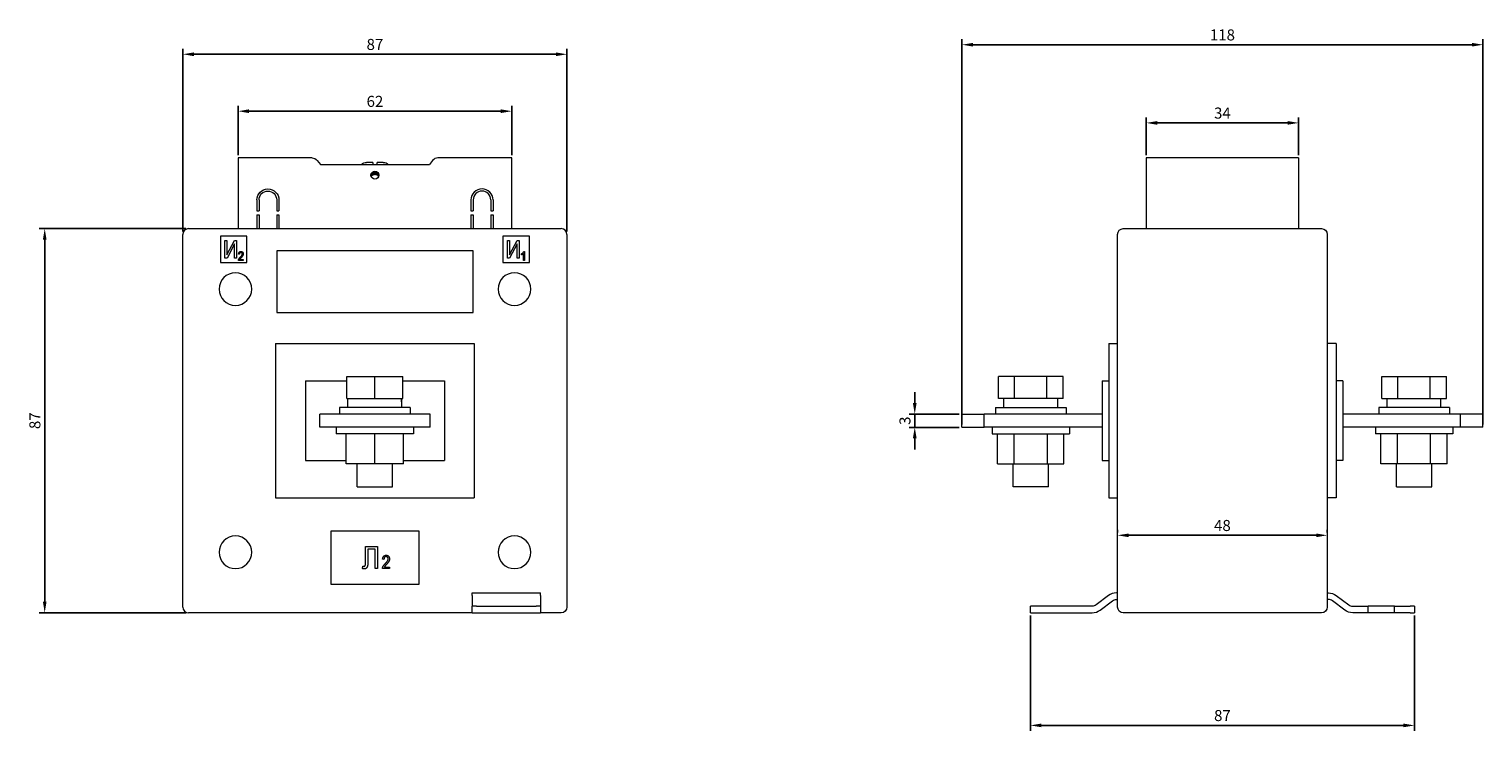
# Model space of a CAD drawing. Units: millimetres. Extents: x -84 to 251, y -251 to 90.
# Drawn here: x -78 to 251, y -69 to 90 of the extents above; entities that cross this region are included whole.
import ezdxf

# ---------------------------------------------------------------- set-up
doc = ezdxf.new("R2010")
doc.units = ezdxf.units.MM
doc.styles.get("Standard").update_dxf_attribs({"font": 'arial.ttf'})
doc.dimstyles.new('ISO-25', dxfattribs={"dimtxt": 2.5, "dimasz": 2.5, "dimexe": 1.25, "dimexo": 0.625, "dimtad": 1, "dimtxsty": 'Standard', "dimcen": 2.5, "dimadec": 0, "dimazin": 0, "dimtfac": 1, "dimtmove": 0, "dimatfit": 3, "dimfxl": 1, "dimarcsym": 0})

# ---------------------------------------------------------------- blocks, each defined once
blk = doc.blocks.new('A$C78E71CC4')
at = {"color": 0, "linetype": 'Continuous', "lineweight": 0, "extrusion": (-2.22045e-16, 1, -2.22045e-16)}
for p, q in [((-25.25, 51.5), (-25.25, 35.5)), ((9.25, 51.5), (-25.25, 51.5)), ((9.25, 51.5), (9.25, 35.5)), ((-31.75, -50.2), (-31.75, 34.2)), ((-30.45, 35.5), (14.45, 35.5)), ((15.75, 34.2), (15.75, -50.2)), ((-33.75, 9.5), (-31.75, 9.5)), ((-33.75, 9.5), (-33.75, -25.5)), ((17.75, 9.5), (15.75, 9.5)), ((17.75, 9.5), (17.75, -25.5)), ((-55.07, 2), (-58.73, 2)), ((-58.73, -3), (-58.73, 2)), ((-47.73, 2), (-55.07, 2)), ((-55.07, -3), (-55.07, 2)), ((-44.07, 2), (-47.73, 2)), ((-47.73, -3), (-47.73, 2)), ((-44.07, -3), (-44.07, 2)), ((-35.25, 1), (-35.25, -17)), ((-35.25, 1), (-33.75, 1)), ((19.25, 1), (17.75, 1)), ((19.25, 1), (19.25, -17)), ((28.07, -3), (28.07, 2)), ((28.07, 2), (31.73, 2)), ((31.73, -3), (31.73, 2)), ((31.73, 2), (39.07, 2)), ((39.07, -3), (39.07, 2)), ((39.07, 2), (42.73, 2)), ((42.73, -3), (42.73, 2)), ((-55.07, -3), (-58.73, -3)), ((-57.5, -5), (-57.5, -3)), ((-47.73, -3), (-55.07, -3)), ((-44.07, -3), (-47.73, -3)), ((-45.3, -5), (-45.3, -3)), ((28.07, -3), (31.73, -3)), ((29.3, -5), (29.3, -3)), ((31.73, -3), (39.07, -3)), ((39.07, -3), (42.73, -3)), ((41.5, -5), (41.5, -3)), ((-67, -6.5), (-61.95, -6.5)), ((-67, -9.5), (-67, -6.5)), ((-35.25, -6.5), (-61.95, -6.5)), ((-61.95, -9.5), (-61.95, -6.5)), ((-59.4, -5), (-51.4, -5)), ((-59.4, -5), (-59.4, -6.5)), ((-51.4, -5), (-43.4, -5)), ((-43.4, -5), (-43.4, -6.5)), ((45.95, -6.5), (19.25, -6.5)), ((35.4, -5), (27.4, -5)), ((27.4, -5), (27.4, -6.5)), ((43.4, -5), (35.4, -5)), ((43.4, -5), (43.4, -6.5)), ((51, -6.5), (45.95, -6.5)), ((45.95, -9.5), (45.95, -6.5)), ((51, -9.5), (51, -6.5)), ((-67, -9.5), (-61.95, -9.5)), ((-35.25, -9.5), (-61.95, -9.5)), ((-60.15, -9.5), (-60.15, -11)), ((-42.65, -9.5), (-42.65, -11)), ((45.95, -9.5), (19.25, -9.5)), ((26.65, -9.5), (26.65, -11)), ((44.15, -9.5), (44.15, -11)), ((51, -9.5), (45.95, -9.5)), ((-60.15, -11), (-51.4, -11)), ((-58.91, -17.8), (-58.91, -11)), ((-55.15, -17.8), (-55.15, -11)), ((-51.4, -11), (-42.65, -11)), ((-47.65, -17.8), (-47.65, -11)), ((-43.89, -17.8), (-43.89, -11)), ((35.4, -11), (26.65, -11)), ((27.89, -17.8), (27.89, -11)), ((31.65, -17.8), (31.65, -11)), ((44.15, -11), (35.4, -11)), ((39.15, -17.8), (39.15, -11)), ((42.91, -17.8), (42.91, -11)), ((-58.91, -17.8), (-55.15, -17.8)), ((-55.4, -23), (-55.4, -17.8)), ((-55.15, -17.8), (-47.65, -17.8)), ((-47.65, -17.8), (-43.89, -17.8)), ((-47.4, -23), (-47.4, -17.8)), ((-35.25, -17), (-33.75, -17)), ((19.25, -17), (17.75, -17)), ((31.65, -17.8), (27.89, -17.8)), ((31.4, -23), (31.4, -17.8)), ((39.15, -17.8), (31.65, -17.8)), ((42.91, -17.8), (39.15, -17.8)), ((39.4, -23), (39.4, -17.8)), ((-51.4, -23), (-55.4, -23)), ((-47.4, -23), (-51.4, -23)), ((31.4, -23), (35.4, -23)), ((35.4, -23), (39.4, -23)), ((-33.75, -25.5), (-31.75, -25.5)), ((17.75, -25.5), (15.75, -25.5)), ((-33.8, -47.6), (-36.6, -49.7)), ((-35.7, -50.9), (-32.9, -48.8)), ((-31.75, -47), (-32, -47)), ((-32, -48.5), (-31.75, -48.5)), ((15.75, -47), (16, -47)), ((16, -48.5), (15.75, -48.5)), ((19.7, -50.9), (16.9, -48.8)), ((17.8, -47.6), (20.6, -49.7)), ((-51.5, -51.5), (-51.5, -50)), ((-50.5, -50), (-51.5, -50)), ((-51.5, -51.5), (-50.5, -51.5)), ((-37.5, -50), (-50.5, -50)), ((-50.5, -51.5), (-37.5, -51.5)), ((14.45, -51.5), (-30.45, -51.5)), ((21.5, -50), (25, -50)), ((25, -51.5), (21.5, -51.5)), ((25, -51.5), (25, -50)), ((31, -50), (25, -50)), ((31, -51.5), (25, -51.5)), ((31, -50), (34.5, -50)), ((31, -51.5), (31, -50)), ((34.5, -51.5), (31, -51.5)), ((35.5, -50), (34.5, -50)), ((34.5, -51.5), (35.5, -51.5)), ((35.5, -50), (35.5, -51.5))]:
    blk.add_line(p, q, dxfattribs=at)
at = {"color": 0, "linetype": 'Continuous', "lineweight": 0, "extrusion": (4.93038e-32, -2.22045e-16, -1)}
for centre, radius, start, end in [((30.45, 34.2), 1.3, 0, 90), ((-14.45, 34.2), 1.3, 90, 180), ((32, -50), 1.5, 53.1301, 90), ((-16, -50), 3, 90, 126.8699), ((37.5, -48.5), 1.5, 233.1301, 270), ((30.45, -50.2), 1.3, 270, 0), ((-14.45, -50.2), 1.3, 180, 270), ((-21.5, -48.5), 3, 270, 306.8699)]:
    blk.add_arc(centre, radius, start, end, dxfattribs=at)
at = {"color": 0, "linetype": 'Continuous', "lineweight": 0}
for centre, radius, start, end in [((-32, -50), 3, 90, 126.8699), ((16, -50), 1.5, 53.1301, 90), ((-37.5, -48.5), 3, 270, 306.8699), ((21.5, -48.5), 1.5, 233.1301, 270)]:
    blk.add_arc(centre, radius, start, end, dxfattribs=at)
blk = doc.blocks.new('A$C09142DAD')
at = {"color": 0, "linetype": 'Continuous', "lineweight": 0, "extrusion": (0, 1, -2.22045e-16)}
for p, q in [((-14.25, 51.5), (-31, 51.5)), ((-31, 51.5), (-31, 35.5)), ((-13.07, 50.92), (-12.35, 50)), ((-12.35, 50), (12.35, 50)), ((-0.5, 50.5), (-1.9, 50.5)), ((1.9, 50.5), (0.5, 50.5)), ((13.07, 50.92), (12.35, 50)), ((31, 51.5), (14.25, 51.5)), ((31, 35.5), (31, 51.5)), ((-0.82, 47.26), (-0.82, 47.96)), ((-0.71, 47.46), (-0.71, 48.16)), ((-0.63, 47.54), (-0.63, 48.24)), ((-0.46, 47.67), (-0.46, 48.37)), ((-0.36, 47.73), (-0.36, 48.43)), ((-0.27, 47.76), (-0.27, 48.46)), ((-0.1, 47.79), (-0.1, 48.49)), ((0, 47.8), (0, 48.5)), ((0.1, 47.79), (0.1, 48.49)), ((0.27, 47.76), (0.27, 48.46)), ((0.36, 47.73), (0.36, 48.43)), ((0.46, 47.67), (0.46, 48.37)), ((0.63, 47.54), (0.63, 48.24)), ((0.71, 47.46), (0.71, 48.16)), ((0.82, 47.26), (0.82, 47.96)), ((-26.75, 42), (-26.75, 39.5)), ((-26.25, 42), (-26.25, 39.5)), ((-22.25, 42), (-22.25, 39.5)), ((-21.75, 42), (-21.75, 39.5)), ((21.75, 42), (21.75, 39.5)), ((22.25, 42), (22.25, 39.5)), ((26.25, 42), (26.25, 39.5)), ((26.75, 42), (26.75, 39.5)), ((-26.75, 39.5), (-26.25, 39.5)), ((-26.75, 38.6), (-26.75, 35.5)), ((-26.75, 38.6), (-26.25, 38.6)), ((-26.25, 38.6), (-26.25, 35.5)), ((-22.25, 39.5), (-21.75, 39.5)), ((-22.25, 38.6), (-22.25, 35.5)), ((-22.25, 38.6), (-21.75, 38.6)), ((-21.75, 38.6), (-21.75, 35.5)), ((21.75, 39.5), (22.25, 39.5)), ((21.75, 38.6), (21.75, 35.5)), ((21.75, 38.6), (22.25, 38.6)), ((22.25, 38.6), (22.25, 35.5)), ((26.25, 39.5), (26.75, 39.5)), ((26.25, 38.6), (26.25, 35.5)), ((26.25, 38.6), (26.75, 38.6)), ((26.75, 38.6), (26.75, 35.5)), ((-43.5, -50.2), (-43.5, 34.2)), ((-42.2, 35.5), (42.2, 35.5)), ((-35, 33.8), (-35, 27.8)), ((-29, 33.8), (-35, 33.8)), ((-29, 27.8), (-29, 33.8)), ((35, 33.8), (29, 33.8)), ((29, 33.8), (29, 27.8)), ((35, 27.8), (35, 33.8)), ((43.5, 34.2), (43.5, -50.2)), ((-33.96, 28.8), (-33.96, 32.8)), ((-33.96, 32.8), (-33.55, 32.8)), ((-33.55, 29.58), (-31.82, 32.8)), ((-33.55, 32.8), (-33.55, 29.58)), ((-31.78, 32.03), (-33.5, 28.8)), ((-31.82, 32.8), (-31.36, 32.8)), ((-31.78, 28.8), (-31.78, 32.03)), ((-31.36, 32.8), (-31.36, 28.8)), ((-30.66, 29.7), (-30.87, 29.73)), ((-22.25, 30.5), (-22.25, 16.5)), ((22.25, 30.5), (-22.25, 30.5)), ((22.25, 16.5), (22.25, 30.5)), ((30.04, 28.8), (30.04, 32.8)), ((30.04, 32.8), (30.45, 32.8)), ((30.45, 29.58), (32.18, 32.8)), ((30.45, 32.8), (30.45, 29.58)), ((32.22, 32.03), (30.5, 28.8)), ((32.18, 32.8), (32.64, 32.8)), ((32.22, 28.8), (32.22, 32.03)), ((32.64, 32.8), (32.64, 28.8)), ((33.23, 29.57), (33.23, 29.81)), ((33.65, 28.3), (33.65, 29.88)), ((33.72, 30.33), (33.86, 30.33)), ((33.86, 30.33), (33.86, 28.3)), ((-35, 27.8), (-29, 27.8)), ((-33.5, 28.8), (-33.96, 28.8)), ((-31.36, 28.8), (-31.78, 28.8)), ((-29.83, 28.3), (-30.9, 28.3)), ((-30.61, 28.53), (-29.83, 28.53)), ((-29.83, 28.53), (-29.83, 28.3)), ((29, 27.8), (35, 27.8)), ((30.5, 28.8), (30.04, 28.8)), ((32.64, 28.8), (32.22, 28.8)), ((33.86, 28.3), (33.65, 28.3)), ((-22.25, 16.5), (22.25, 16.5)), ((-22.5, 9.5), (22.5, 9.5)), ((-22.5, 9.5), (-22.5, -25.5)), ((22.5, 9.5), (22.5, -25.5)), ((-15.75, 1), (-15.75, -17)), ((-15.75, 1), (-6.35, 1)), ((-6.35, -3), (-6.35, 2)), ((-6.35, 2), (0, 2)), ((0, -3), (0, 2)), ((0, 2), (6.35, 2)), ((6.35, -3), (6.35, 2)), ((6.35, 1), (15.75, 1)), ((15.75, 1), (15.75, -17)), ((-6.35, -3), (0, -3)), ((-6.1, -5), (-6.1, -3)), ((0, -3), (6.35, -3)), ((6.1, -3.04), (6.1, -3)), ((0, -6.5), (-12.5, -6.5)), ((-12.5, -9.5), (-12.5, -6.5)), ((-8, -5), (-8, -6.5)), ((8, -5), (-8, -5)), ((12.5, -6.5), (0, -6.5)), ((8, -5), (8, -6.5)), ((12.5, -9.5), (12.5, -6.5)), ((0, -9.5), (-12.5, -9.5)), ((-8.75, -9.5), (-8.75, -11)), ((12.5, -9.5), (0, -9.5)), ((8.75, -9.5), (8.75, -11)), ((8.75, -11), (-8.75, -11)), ((-6.5, -17.8), (-6.5, -11)), ((0, -17.8), (0, -11)), ((6.5, -17.8), (6.5, -11)), ((-15.75, -17), (-6.5, -17)), ((0, -17.8), (-6.5, -17.8)), ((-4, -23), (-4, -17.8)), ((6.5, -17.8), (0, -17.8)), ((4, -23), (4, -17.8)), ((6.5, -17), (15.75, -17)), ((-4, -23), (4, -23)), ((-22.5, -25.5), (22.5, -25.5)), ((-10, -33), (-10, -45)), ((10, -33), (-10, -33)), ((10, -45), (10, -33)), ((-2.12, -40.02), (-2.12, -36.5)), ((-2.12, -36.5), (0.55, -36.5)), ((-1.6, -37.08), (-1.6, -39.65)), ((0.03, -37.08), (-1.6, -37.08)), ((0.03, -41.5), (0.03, -37.08)), ((0.55, -36.5), (0.55, -41.5)), ((2.05, -39.4), (1.74, -39.36)), ((-2.83, -41.5), (-2.74, -40.92)), ((0.55, -41.5), (0.03, -41.5)), ((3.3, -41.5), (1.7, -41.5)), ((2.13, -41.15), (3.3, -41.15)), ((3.3, -41.15), (3.3, -41.5)), ((-10, -45), (10, -45)), ((22, -47.6), (22, -47)), ((22, -47), (37.5, -47)), ((22, -47.6), (22, -49.7)), ((37.5, -47.6), (37.5, -47)), ((37.5, -47.6), (37.5, -49.7)), ((22, -51.5), (-42.2, -51.5)), ((22, -49.7), (22, -50)), ((23, -50), (22, -50)), ((22, -51.5), (22, -50)), ((22, -51.5), (23, -51.5)), ((23, -50), (36.5, -50)), ((23, -51.5), (36.5, -51.5)), ((37.5, -50), (36.5, -50)), ((36.5, -51.5), (37.5, -51.5)), ((37.5, -49.7), (37.5, -50)), ((37.5, -50), (37.5, -51.5)), ((42.2, -51.5), (37.5, -51.5))]:
    blk.add_line(p, q, dxfattribs=at)
at = {"color": 0, "linetype": 'Continuous', "lineweight": 0, "extrusion": (0, -2.22045e-16, -1)}
for centre, radius, start, end in [((14.25, 50), 1.5, 90, 142.1364), ((1.9, 49), 1.5, 41.8103, 90), ((-1.9, 49), 1.5, 90, 138.1897), ((0, 47.6), 0.9, 0, 180), ((0, 47.6), 0.9, 180, 0), ((0, 46.9), 0.9, 58.9821, 66.7412), ((0, 46.9), 0.9, 66.7412, 72.7002), ((0, 46.9), 0.9, 107.2998, 113.2588), ((0, 46.9), 0.9, 113.2588, 121.0179), ((24.25, 42), 2.5, 0, 180), ((24.25, 42), 2, 0, 180), ((-42.2, -50.2), 1.3, 180, 270)]:
    blk.add_arc(centre, radius, start, end, dxfattribs=at)
at = {"color": 0, "linetype": 'Continuous', "lineweight": 0}
for centre, radius, start, end in [((14.25, 50), 1.5, 90, 142.1364), ((24.25, 42), 2.5, 0, 180), ((24.25, 42), 2, 0, 180), ((-42.2, 34.2), 1.3, 90, 180), ((42.2, 34.2), 1.3, 0, 90), ((-31.6, 21.8), 3.7, 0, 180), ((31.6, 21.8), 3.7, 0, 180), ((-31.6, 21.8), 3.7, 180, 0), ((31.6, 21.8), 3.7, 180, 0), ((-31.6, -37.8), 3.7, 0, 180), ((31.6, -37.8), 3.7, 0, 180), ((-31.6, -37.8), 3.7, 180, 0), ((31.6, -37.8), 3.7, 180, 0), ((-42.2, -50.2), 1.3, 180, 270)]:
    blk.add_arc(centre, radius, start, end, dxfattribs=at)
at = {"color": 0, "linetype": 'Continuous', "lineweight": 0, "extrusion": (-2.46519e-32, -2.22045e-16, -1)}
blk.add_ellipse((0, 46.9), major_axis=(-0.447, -0.781), ratio=1, start_param=-4.817595, end_param=-4.564514, dxfattribs=at)
at = {"color": 0, "linetype": 'Continuous', "lineweight": 0, "extrusion": (3.69779e-32, -2.22045e-16, -1)}
blk.add_ellipse((0, 46.9), major_axis=(0.674, -0.596), ratio=1, start_param=-3.198634, end_param=-3.072091, dxfattribs=at)
at = {"color": 0, "linetype": 'Continuous', "lineweight": 0, "extrusion": (8.96831e-44, -2.22045e-16, -1)}
blk.add_ellipse((0, 46), major_axis=(0, 1.8), ratio=0.707107, start_param=-0.077715, end_param=0.000044, dxfattribs=at)
at = {"color": 0, "linetype": 'Continuous', "lineweight": 0, "extrusion": (1.79366e-43, -2.22045e-16, -1)}
blk.add_ellipse((0, 46), major_axis=(0, 1.8), ratio=0.707107, start_param=-0.000044, end_param=0.077715, dxfattribs=at)
at = {"color": 0, "linetype": 'Continuous', "lineweight": 0, "extrusion": (6.16298e-32, -2.22045e-16, -1)}
blk.add_ellipse((0, 46.9), major_axis=(0.596, -0.675), ratio=1, start_param=-1.641405, end_param=-1.514862, dxfattribs=at)
at = {"color": 0, "linetype": 'Continuous', "lineweight": 0, "extrusion": (-1.2326e-32, -2.22045e-16, -1)}
blk.add_ellipse((0, 46.9), major_axis=(-0.774, -0.46), ratio=1, start_param=-3.272363, end_param=-3.019282, dxfattribs=at)
at = {"color": 0, "linetype": 'Continuous', "lineweight": 0, "extrusion": (0, -2.22045e-16, -1)}
blk.add_ellipse((0, -7.05), major_axis=(-0.04, 16.76), ratio=0.363964, start_param=1.3277, end_param=1.449139, dxfattribs=at)
at = {"color": 0, "linetype": 'Continuous', "lineweight": 0}
blk.add_ellipse((0, -2.95), major_axis=(0.04, -16.76), ratio=0.363964, start_param=1.447605, end_param=1.567245, dxfattribs=at)
for points, knots in [([(-0.5, 50.5), (-0.5, 50.5), (-0.5, 50.46), (-0.5, 50.31), (-0.5, 50.19), (-0.5, 50.04), (-0.5, 50.02), (-0.5, 50)], [1.0491391, 1.0491391, 1.0491391, 1.0491391, 1.1067218, 1.1067218, 1.1629031, 1.1629031, 1.1705513, 1.1705513, 1.1705513, 1.1705513]), ([(0.5, 50), (0.5, 50.02), (0.5, 50.04), (0.5, 50.19), (0.5, 50.31), (0.5, 50.46), (0.5, 50.5), (0.5, 50.5)], [0.5277018, 0.5277018, 0.5277018, 0.5277018, 0.5353499, 0.5353499, 0.5915312, 0.5915312, 0.649114, 0.649114, 0.649114, 0.649114]), ([(-30.87, 29.73), (-30.87, 29.75), (-30.86, 29.8), (-30.85, 29.87), (-30.84, 29.93), (-30.82, 29.99), (-30.8, 30.04), (-30.77, 30.09), (-30.74, 30.14), (-30.71, 30.18), (-30.67, 30.21), (-30.63, 30.24), (-30.59, 30.27), (-30.55, 30.29), (-30.5, 30.31), (-30.45, 30.32), (-30.39, 30.32), (-30.36, 30.33), (-30.34, 30.33)], [0, 0, 0, 0, 0.08101, 0.157162, 0.229319, 0.2972, 0.36195, 0.423721, 0.483122, 0.540982, 0.597661, 0.653181, 0.707852, 0.763548, 0.819537, 0.87764, 0.937454, 1, 1, 1, 1]), ([(-30.35, 30.12), (-30.36, 30.12), (-30.38, 30.12), (-30.41, 30.11), (-30.44, 30.1), (-30.47, 30.09), (-30.5, 30.08), (-30.53, 30.06), (-30.55, 30.04), (-30.57, 30.01), (-30.59, 29.98), (-30.61, 29.95), (-30.63, 29.92), (-30.64, 29.88), (-30.65, 29.84), (-30.66, 29.8), (-30.66, 29.75), (-30.66, 29.72), (-30.66, 29.7)], [0, 0, 0, 0, 0.058049, 0.113315, 0.167562, 0.221142, 0.275517, 0.329522, 0.385758, 0.443893, 0.503677, 0.564645, 0.628005, 0.695019, 0.764665, 0.83877, 0.91714, 1, 1, 1, 1]), ([(-30.49, 29.04), (-30.46, 29.07), (-30.42, 29.11), (-30.36, 29.17), (-30.31, 29.23), (-30.26, 29.29), (-30.22, 29.34), (-30.18, 29.39), (-30.15, 29.44), (-30.12, 29.49), (-30.09, 29.55), (-30.06, 29.63), (-30.04, 29.7), (-30.04, 29.75), (-30.04, 29.77)], [0, 0, 0, 0, 0.1093801, 0.2106028, 0.3040152, 0.3890489, 0.4663665, 0.5360298, 0.5979863, 0.6521468, 0.749352, 0.8388266, 0.9217438, 1, 1, 1, 1]), ([(-30.04, 29.77), (-30.04, 29.78), (-30.04, 29.81), (-30.04, 29.84), (-30.05, 29.88), (-30.06, 29.91), (-30.07, 29.94), (-30.09, 29.97), (-30.11, 30), (-30.13, 30.02), (-30.15, 30.04), (-30.17, 30.06), (-30.2, 30.08), (-30.23, 30.09), (-30.25, 30.1), (-30.28, 30.11), (-30.31, 30.12), (-30.33, 30.12), (-30.35, 30.12)], [0, 0, 0, 0, 0.07278, 0.142148, 0.209183, 0.274292, 0.337769, 0.400757, 0.462801, 0.525595, 0.58754, 0.647529, 0.706323, 0.7637, 0.821374, 0.879619, 0.93891, 1, 1, 1, 1]), ([(-30.34, 30.33), (-30.32, 30.33), (-30.28, 30.32), (-30.22, 30.32), (-30.17, 30.3), (-30.12, 30.28), (-30.07, 30.26), (-30.03, 30.23), (-29.99, 30.2), (-29.96, 30.16), (-29.93, 30.11), (-29.9, 30.07), (-29.88, 30.02), (-29.86, 29.97), (-29.85, 29.92), (-29.84, 29.87), (-29.83, 29.82), (-29.83, 29.78), (-29.83, 29.77)], [0, 0, 0, 0, 0.071329, 0.138888, 0.203488, 0.265389, 0.326147, 0.38585, 0.446421, 0.508506, 0.570717, 0.631986, 0.692943, 0.753165, 0.813397, 0.874732, 0.936834, 1, 1, 1, 1]), ([(-29.83, 29.77), (-29.83, 29.75), (-29.83, 29.72), (-29.84, 29.67), (-29.84, 29.62), (-29.85, 29.58), (-29.87, 29.53), (-29.89, 29.48), (-29.91, 29.44), (-29.93, 29.39), (-29.96, 29.35), (-29.99, 29.3), (-30.03, 29.24), (-30.07, 29.19), (-30.12, 29.12), (-30.18, 29.06), (-30.24, 28.99), (-30.28, 28.95), (-30.3, 28.92)], [0, 0, 0, 0, 0.048783, 0.096931, 0.145092, 0.193398, 0.242257, 0.291123, 0.340835, 0.391595, 0.445772, 0.506113, 0.572506, 0.644951, 0.72423, 0.809688, 0.901692, 1, 1, 1, 1]), ([(33.23, 29.81), (33.26, 29.82), (33.32, 29.86), (33.4, 29.92), (33.47, 29.98), (33.54, 30.05), (33.6, 30.12), (33.65, 30.19), (33.69, 30.26), (33.71, 30.3), (33.72, 30.33)], [0, 0, 0, 0, 0.135284, 0.26941, 0.402801, 0.536191, 0.665211, 0.785343, 0.896318, 1, 1, 1, 1]), ([(33.65, 29.88), (33.64, 29.87), (33.61, 29.84), (33.56, 29.8), (33.51, 29.75), (33.46, 29.71), (33.4, 29.67), (33.34, 29.63), (33.29, 29.6), (33.25, 29.58), (33.23, 29.57)], [0, 0, 0, 0, 0.111569, 0.231228, 0.361627, 0.501035, 0.640157, 0.769329, 0.889276, 1, 1, 1, 1]), ([(-30.9, 28.3), (-30.9, 28.31), (-30.9, 28.34), (-30.89, 28.37), (-30.89, 28.41), (-30.88, 28.45), (-30.87, 28.49), (-30.85, 28.54), (-30.83, 28.58), (-30.81, 28.62), (-30.79, 28.67), (-30.76, 28.72), (-30.72, 28.77), (-30.69, 28.82), (-30.64, 28.87), (-30.59, 28.93), (-30.54, 28.98), (-30.51, 29.02), (-30.49, 29.04)], [0, 0, 0, 0, 0.042012, 0.085117, 0.130084, 0.176966, 0.226145, 0.27723, 0.330801, 0.38655, 0.445857, 0.509982, 0.578857, 0.653261, 0.731918, 0.816011, 0.905246, 1, 1, 1, 1]), ([(-30.3, 28.92), (-30.32, 28.91), (-30.34, 28.88), (-30.38, 28.84), (-30.41, 28.8), (-30.44, 28.77), (-30.47, 28.74), (-30.49, 28.71), (-30.51, 28.69), (-30.54, 28.65), (-30.57, 28.6), (-30.6, 28.56), (-30.61, 28.53)], [0, 0, 0, 0, 0.12275, 0.234584, 0.336061, 0.42658, 0.506809, 0.575546, 0.634577, 0.682157, 0.846189, 1, 1, 1, 1]), ([(1.74, -39.36), (1.74, -39.32), (1.75, -39.25), (1.77, -39.15), (1.79, -39.05), (1.82, -38.97), (1.85, -38.89), (1.89, -38.81), (1.93, -38.75), (1.98, -38.69), (2.04, -38.63), (2.1, -38.59), (2.16, -38.55), (2.23, -38.52), (2.3, -38.49), (2.38, -38.47), (2.46, -38.46), (2.51, -38.46), (2.54, -38.46)], [0, 0, 0, 0, 0.08101, 0.157162, 0.229319, 0.2972, 0.36195, 0.423721, 0.483122, 0.540982, 0.597661, 0.653181, 0.707852, 0.763548, 0.819537, 0.87764, 0.937454, 1, 1, 1, 1]), ([(2.53, -38.77), (2.51, -38.77), (2.48, -38.77), (2.43, -38.78), (2.38, -38.79), (2.34, -38.81), (2.3, -38.84), (2.26, -38.86), (2.22, -38.9), (2.18, -38.93), (2.15, -38.98), (2.13, -39.02), (2.1, -39.07), (2.08, -39.13), (2.07, -39.19), (2.06, -39.26), (2.05, -39.32), (2.05, -39.37), (2.05, -39.4)], [0, 0, 0, 0, 0.058049, 0.113315, 0.167562, 0.221142, 0.275517, 0.329522, 0.385758, 0.443893, 0.503677, 0.564645, 0.628005, 0.695019, 0.764665, 0.83877, 0.91714, 1, 1, 1, 1]), ([(2.32, -40.39), (2.35, -40.35), (2.41, -40.29), (2.5, -40.19), (2.59, -40.1), (2.66, -40.01), (2.72, -39.93), (2.78, -39.86), (2.82, -39.79), (2.87, -39.71), (2.92, -39.62), (2.96, -39.51), (2.98, -39.4), (2.99, -39.33), (2.99, -39.3)], [0, 0, 0, 0, 0.10938, 0.210603, 0.304015, 0.389049, 0.466366, 0.53603, 0.597986, 0.652147, 0.749352, 0.838827, 0.921744, 1, 1, 1, 1]), ([(2.99, -39.3), (2.99, -39.28), (2.99, -39.24), (2.98, -39.19), (2.97, -39.13), (2.96, -39.09), (2.94, -39.04), (2.91, -39), (2.89, -38.96), (2.86, -38.92), (2.82, -38.88), (2.79, -38.85), (2.75, -38.83), (2.71, -38.81), (2.66, -38.79), (2.62, -38.78), (2.57, -38.77), (2.54, -38.77), (2.53, -38.77)], [0, 0, 0, 0, 0.07278, 0.142148, 0.209183, 0.274292, 0.337769, 0.400757, 0.462801, 0.525595, 0.58754, 0.647529, 0.706323, 0.7637, 0.821374, 0.879619, 0.93891, 1, 1, 1, 1]), ([(2.54, -38.46), (2.57, -38.46), (2.63, -38.46), (2.71, -38.48), (2.79, -38.5), (2.87, -38.52), (2.94, -38.56), (3, -38.6), (3.06, -38.66), (3.11, -38.72), (3.15, -38.78), (3.19, -38.85), (3.22, -38.92), (3.25, -38.99), (3.27, -39.07), (3.29, -39.14), (3.3, -39.22), (3.3, -39.27), (3.3, -39.3)], [0, 0, 0, 0, 0.071329, 0.138888, 0.203488, 0.265389, 0.326147, 0.38585, 0.446421, 0.508506, 0.570717, 0.631986, 0.692943, 0.753165, 0.813397, 0.874732, 0.936834, 1, 1, 1, 1]), ([(3.3, -39.3), (3.3, -39.33), (3.3, -39.37), (3.29, -39.45), (3.28, -39.52), (3.26, -39.59), (3.24, -39.66), (3.22, -39.72), (3.19, -39.79), (3.15, -39.86), (3.11, -39.93), (3.06, -40.01), (3, -40.09), (2.94, -40.17), (2.86, -40.26), (2.78, -40.36), (2.69, -40.46), (2.63, -40.53), (2.59, -40.57)], [0, 0, 0, 0, 0.048783, 0.096931, 0.145092, 0.193398, 0.242257, 0.291123, 0.340835, 0.391595, 0.445772, 0.506113, 0.572506, 0.644951, 0.72423, 0.809688, 0.901692, 1, 1, 1, 1]), ([(-2.39, -41.56), (-2.43, -41.56), (-2.5, -41.56), (-2.6, -41.55), (-2.71, -41.53), (-2.79, -41.51), (-2.83, -41.5)], [0, 0, 0, 0, 0.2204704, 0.4606895, 0.7194887, 1, 1, 1, 1]), ([(-2.74, -40.92), (-2.71, -40.93), (-2.67, -40.94), (-2.61, -40.96), (-2.55, -40.98), (-2.52, -40.98), (-2.5, -40.98)], [0, 0, 0, 0, 0.291949, 0.556759, 0.788975, 1, 1, 1, 1]), ([(-2.5, -40.98), (-2.47, -40.98), (-2.41, -40.98), (-2.33, -40.94), (-2.27, -40.89), (-2.22, -40.83), (-2.19, -40.77), (-2.17, -40.7), (-2.15, -40.62), (-2.14, -40.53), (-2.13, -40.42), (-2.12, -40.3), (-2.12, -40.16), (-2.12, -40.07), (-2.12, -40.02)], [0, 0, 0, 0, 0.076805, 0.14765, 0.220111, 0.297649, 0.34433, 0.401203, 0.469505, 0.551122, 0.644501, 0.749979, 0.868432, 1, 1, 1, 1]), ([(-1.6, -39.65), (-1.6, -39.71), (-1.6, -39.83), (-1.6, -40.01), (-1.6, -40.17), (-1.61, -40.31), (-1.62, -40.45), (-1.63, -40.57), (-1.64, -40.68), (-1.66, -40.81), (-1.69, -40.96), (-1.74, -41.11), (-1.82, -41.25), (-1.91, -41.36), (-2.01, -41.45), (-2.13, -41.52), (-2.26, -41.56), (-2.35, -41.56), (-2.39, -41.56)], [0, 0, 0, 0, 0.07985, 0.154884, 0.224225, 0.287914, 0.346808, 0.400513, 0.448623, 0.49162, 0.568473, 0.639243, 0.704825, 0.767315, 0.826418, 0.883179, 0.940498, 1, 1, 1, 1]), ([(1.7, -41.5), (1.7, -41.48), (1.7, -41.44), (1.71, -41.39), (1.72, -41.33), (1.73, -41.27), (1.75, -41.21), (1.77, -41.15), (1.8, -41.08), (1.83, -41.02), (1.87, -40.95), (1.91, -40.88), (1.96, -40.8), (2.02, -40.72), (2.08, -40.64), (2.15, -40.56), (2.23, -40.47), (2.29, -40.42), (2.32, -40.39)], [0, 0, 0, 0, 0.042012, 0.085117, 0.130084, 0.176966, 0.226145, 0.27723, 0.330801, 0.38655, 0.445857, 0.509982, 0.578857, 0.653261, 0.731918, 0.816011, 0.905246, 1, 1, 1, 1]), ([(2.59, -40.57), (2.57, -40.59), (2.53, -40.63), (2.48, -40.69), (2.42, -40.75), (2.38, -40.8), (2.34, -40.84), (2.31, -40.88), (2.28, -40.92), (2.24, -40.97), (2.18, -41.04), (2.15, -41.12), (2.13, -41.15)], [0, 0, 0, 0, 0.12275, 0.234584, 0.336061, 0.42658, 0.506809, 0.575546, 0.634577, 0.682157, 0.846189, 1, 1, 1, 1])]:
    blk.add_open_spline(points, degree=3, knots=knots, dxfattribs=at)
for points in [[(-0.83, 47.25), (-0.83, 47.25), (-0.83, 47.26), (-0.82, 47.26)], [(-0.63, 47.54), (-0.58, 47.59), (-0.52, 47.63), (-0.46, 47.67)], [(-0.27, 47.76), (-0.21, 47.78), (-0.16, 47.79), (-0.1, 47.79)], [(0.1, 47.79), (0.16, 47.79), (0.21, 47.78), (0.27, 47.76)], [(0.46, 47.67), (0.52, 47.63), (0.58, 47.59), (0.63, 47.54)], [(0.82, 47.26), (0.83, 47.26), (0.83, 47.25), (0.83, 47.25)]]:
    blk.add_open_spline(points, degree=3, dxfattribs=at)
blk = doc.blocks.new('*D6')
at = {"color": 0, "lineweight": -2, "transparency": 16777216}
for p, q in [((-42.76, 45.06), (-75.98, 45.06)), ((-74.73, 42.56), (-74.73, -39.44)), ((-42.76, -41.94), (-75.98, -41.94))]:
    blk.add_line(p, q, dxfattribs=at)
at = {"color": 0, "transparency": 16777216}
for points in [[(-75.14, 42.56), (-74.31, 42.56), (-74.73, 45.06)], [(-75.14, -39.44), (-74.31, -39.44), (-74.73, -41.94)]]:
    blk.add_solid(points, dxfattribs=at)
at = {"layer": 'Defpoints', "color": 0, "transparency": 16777216}
for p in [(-42.14, 45.06), (-74.73, -41.94), (-42.14, -41.94)]:
    blk.add_point(p, dxfattribs=at)
at = {"color": 0, "transparency": 16777216, "insert": (-76.63, 1.56), "char_height": 2.5, "attachment_point": 5, "rotation": 90}
blk.add_mtext('87', dxfattribs=at)
blk = doc.blocks.new('*D7')
at = {"color": 0, "lineweight": -2, "transparency": 16777216}
for p, q in [((-43.44, 44.39), (-43.44, 85.79)), ((43.56, 44.39), (43.56, 85.79)), ((41.06, 84.54), (-40.94, 84.54))]:
    blk.add_line(p, q, dxfattribs=at)
at = {"color": 0, "transparency": 16777216}
for points in [[(-40.94, 84.96), (-40.94, 84.12), (-43.44, 84.54)], [(41.06, 84.96), (41.06, 84.12), (43.56, 84.54)]]:
    blk.add_solid(points, dxfattribs=at)
at = {"layer": 'Defpoints', "color": 0, "transparency": 16777216}
for p in [(-43.44, 84.54), (-43.44, 43.76), (43.56, 43.76)]:
    blk.add_point(p, dxfattribs=at)
at = {"color": 0, "transparency": 16777216, "insert": (0.06, 86.44), "char_height": 2.5, "attachment_point": 5}
blk.add_mtext('87', dxfattribs=at)
blk = doc.blocks.new('*D8')
at = {"color": 0, "lineweight": -2, "transparency": 16777216}
for p, q in [((-30.94, 61.69), (-30.94, 72.9)), ((31.06, 61.69), (31.06, 72.9)), ((-28.44, 71.65), (28.56, 71.65))]:
    blk.add_line(p, q, dxfattribs=at)
at = {"color": 0, "transparency": 16777216}
for points in [[(-28.44, 72.07), (-28.44, 71.23), (-30.94, 71.65)], [(28.56, 72.07), (28.56, 71.23), (31.06, 71.65)]]:
    blk.add_solid(points, dxfattribs=at)
at = {"layer": 'Defpoints', "color": 0, "transparency": 16777216}
for p in [(31.06, 71.65), (-30.94, 61.06), (31.06, 61.06)]:
    blk.add_point(p, dxfattribs=at)
at = {"color": 0, "transparency": 16777216, "insert": (0.06, 73.55), "char_height": 2.5, "attachment_point": 5}
blk.add_mtext('62', dxfattribs=at)
blk = doc.blocks.new('*D9')
at = {"color": 0, "lineweight": -2, "transparency": 16777216}
for p, q in [((148.5, -42.56), (148.5, -68.69)), ((235.5, -42.56), (235.5, -68.69)), ((151, -67.44), (233, -67.44))]:
    blk.add_line(p, q, dxfattribs=at)
at = {"color": 0, "transparency": 16777216}
for points in [[(151, -67.02), (151, -67.85), (148.5, -67.44)], [(233, -67.02), (233, -67.85), (235.5, -67.44)]]:
    blk.add_solid(points, dxfattribs=at)
at = {"layer": 'Defpoints', "color": 0, "transparency": 16777216}
for p in [(148.5, -41.94), (235.5, -41.94), (235.5, -67.44)]:
    blk.add_point(p, dxfattribs=at)
at = {"color": 0, "transparency": 16777216, "insert": (192, -65.53), "char_height": 2.5, "attachment_point": 5}
blk.add_mtext('87', dxfattribs=at)
blk = doc.blocks.new('*D10')
at = {"color": 0, "lineweight": -2, "transparency": 16777216}
for p, q in [((168.25, -23.77), (168.25, -23.14)), ((170.75, -24.39), (213.25, -24.39)), ((215.75, -23.77), (215.75, -23.14))]:
    blk.add_line(p, q, dxfattribs=at)
at = {"color": 0, "transparency": 16777216}
for points in [[(170.75, -23.98), (170.75, -24.81), (168.25, -24.39)], [(213.25, -23.98), (213.25, -24.81), (215.75, -24.39)]]:
    blk.add_solid(points, dxfattribs=at)
at = {"layer": 'Defpoints', "color": 0, "transparency": 16777216}
for p in [(168.25, -24.39), (215.75, -24.39), (215.75, -24.39)]:
    blk.add_point(p, dxfattribs=at)
at = {"color": 0, "transparency": 16777216, "insert": (192, -22.49), "char_height": 2.5, "attachment_point": 5}
blk.add_mtext('48', dxfattribs=at)
blk = doc.blocks.new('*D11')
at = {"color": 0, "lineweight": -2, "transparency": 16777216}
for p, q in [((174.75, 61.69), (174.75, 70.25)), ((209.25, 61.69), (209.25, 70.25)), ((177.25, 69), (206.75, 69))]:
    blk.add_line(p, q, dxfattribs=at)
at = {"color": 0, "transparency": 16777216}
for points in [[(177.25, 69.42), (177.25, 68.58), (174.75, 69)], [(206.75, 69.42), (206.75, 68.58), (209.25, 69)]]:
    blk.add_solid(points, dxfattribs=at)
at = {"layer": 'Defpoints', "color": 0, "transparency": 16777216}
for p in [(209.25, 69), (174.75, 61.06), (209.25, 61.06)]:
    blk.add_point(p, dxfattribs=at)
at = {"color": 0, "transparency": 16777216, "insert": (192, 70.9), "char_height": 2.5, "attachment_point": 5}
blk.add_mtext('34', dxfattribs=at)
blk = doc.blocks.new('*D12')
at = {"color": 0, "lineweight": -2, "transparency": 16777216}
for p, q in [((122.32, 5.56), (122.32, 8.06)), ((132.38, 3.06), (121.07, 3.06)), ((132.38, 0.06), (121.07, 0.06)), ((122.32, 0.06), (122.32, 3.06)), ((122.32, -2.44), (122.32, -4.94))]:
    blk.add_line(p, q, dxfattribs=at)
at = {"color": 0, "transparency": 16777216}
for points in [[(121.9, 5.56), (122.74, 5.56), (122.32, 3.06)], [(121.9, -2.44), (122.74, -2.44), (122.32, 0.06)]]:
    blk.add_solid(points, dxfattribs=at)
at = {"layer": 'Defpoints', "color": 0, "transparency": 16777216}
for p in [(122.32, 3.06), (133, 3.06), (133, 0.06)]:
    blk.add_point(p, dxfattribs=at)
at = {"color": 0, "transparency": 16777216, "insert": (120.42, 1.56), "char_height": 2.5, "attachment_point": 5, "rotation": 90}
blk.add_mtext('3', dxfattribs=at)
blk = doc.blocks.new('*D13')
at = {"color": 0, "lineweight": -2, "transparency": 16777216}
for p, q in [((133, 0.69), (133, 87.95)), ((135.5, 86.7), (248.5, 86.7)), ((251, 0.69), (251, 87.95))]:
    blk.add_line(p, q, dxfattribs=at)
at = {"color": 0, "transparency": 16777216}
for points in [[(135.5, 87.12), (135.5, 86.29), (133, 86.7)], [(248.5, 87.12), (248.5, 86.29), (251, 86.7)]]:
    blk.add_solid(points, dxfattribs=at)
at = {"layer": 'Defpoints', "color": 0, "transparency": 16777216}
for p in [(251, 86.7), (133, 0.06), (251, 0.06)]:
    blk.add_point(p, dxfattribs=at)
at = {"color": 0, "transparency": 16777216, "insert": (192, 88.6), "char_height": 2.5, "attachment_point": 5}
blk.add_mtext('118', dxfattribs=at)

msp = doc.modelspace()

# ---------------------------------------------------------------- block references
for name, p in [('A$C09142DAD', (0.06, 9.561)), ('A$C78E71CC4', (200, 9.561))]:
    msp.add_blockref(name, p)

# ---------------------------------------------------------------- dimensions: what is measured, and where the dimension line sits
at = {"color": 8}
for base, p1, p2, picture, middle in [((251, 86.703), (133, 0.061), (251, 0.061), '*D13', (192, 88.604)), ((-43.44, 84.541), (43.56, 43.761), (-43.44, 43.761), '*D7', (0.06, 86.442)), ((31.06, 71.648), (-30.94, 61.061), (31.06, 61.061), '*D8', (0.06, 73.55)), ((235.5, -67.436), (148.5, -41.939), (235.5, -41.939), '*D9', (192, -65.535))]:
    dim = msp.add_linear_dim(base=base, p1=p1, p2=p2, dimstyle='ISO-25', dxfattribs=at)
    dim.commit()
    dim.dimension.update_dxf_attribs({"geometry": picture, "text_midpoint": middle})
dim = msp.add_linear_dim(base=(209.25, 68.999), p1=(174.75, 61.061), p2=(209.25, 61.061), text='34', dimstyle='ISO-25', dxfattribs=at)
dim.commit()
dim.dimension.update_dxf_attribs({"geometry": '*D11', "text_midpoint": (192, 70.902)})
for base, p1, p2, picture, middle in [((-74.727, -41.939), (-42.14, 45.061), (-42.14, -41.939), '*D6', (-76.629, 1.561)), ((122.319, 3.061), (133, 0.061), (133, 3.061), '*D12', (120.416, 1.561))]:
    dim = msp.add_linear_dim(base=base, p1=p1, p2=p2, angle=90, dimstyle='ISO-25', dxfattribs=at)
    dim.commit()
    dim.dimension.update_dxf_attribs({"geometry": picture, "text_midpoint": middle})
dim = msp.add_linear_dim(base=(215.75, -24.395), p1=(168.25, -24.395), p2=(215.75, -24.395), angle=180, text='48', dimstyle='ISO-25', dxfattribs=at)
dim.commit()
dim.dimension.update_dxf_attribs({"geometry": '*D10', "text_midpoint": (192, -22.493)})

doc.saveas('drawing.dxf')
